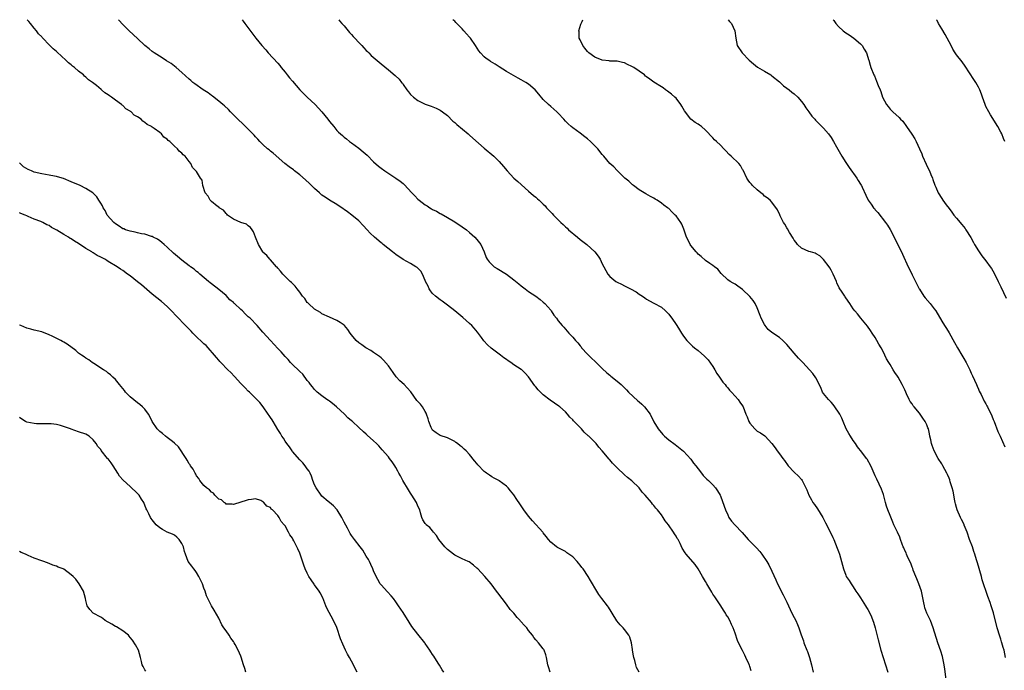
# Model space of a CAD drawing. Units: inches. Extents: x 2499000 to 2502000, y 1476000 to 1479000.
# Drawn here: x 2500903 to 2501170, y 1478824 to 1479000 of the extents above; entities that cross this region are included whole.
import ezdxf

# ---------------------------------------------------------------- set-up
doc = ezdxf.new("R2010")
doc.units = ezdxf.units.IN
doc.header["$MEASUREMENT"] = 0
doc.layers.add('LD24991476_10ft', color=4, linetype='Continuous')

msp = doc.modelspace()

# ---------------------------------------------------------------- linework, layer by layer
at = {"layer": 'LD24991476_10ft'}
for points, elevation in [([(2501070.98, 1478822.98), (2501070.28, 1478824.28), (2501070.06, 1478825), (2501069.79, 1478826.21), (2501069.52, 1478827), (2501069.43, 1478827.43), (2501069.21, 1478829), (2501069.19, 1478829.19), (2501068.91, 1478831), (2501068.46, 1478832.47), (2501068.18, 1478833), (2501067, 1478834.62), (2501066.69, 1478835), (2501065.87, 1478835.87), (2501064.96, 1478836.96), (2501063.67, 1478839), (2501063.43, 1478839.43), (2501062.67, 1478840.67), (2501062.44, 1478841), (2501060.85, 1478843), (2501060.08, 1478844.08), (2501059.47, 1478845), (2501059, 1478845.85), (2501058.34, 1478847), (2501057.83, 1478847.83), (2501057.17, 1478849), (2501055.78, 1478851), (2501055.42, 1478851.42), (2501055, 1478852.03), (2501054.54, 1478852.54), (2501054.18, 1478853), (2501053, 1478854.25), (2501051.42, 1478855.42), (2501051, 1478855.71), (2501048.83, 1478856.83), (2501048.54, 1478857), (2501047, 1478858.3), (2501046.38, 1478859), (2501045.8, 1478859.8), (2501045, 1478860.81), (2501044.87, 1478861), (2501042.04, 1478864.04), (2501041, 1478865.29), (2501039.71, 1478867), (2501038.63, 1478868.63), (2501037.83, 1478869.83), (2501037, 1478871.15), (2501036.15, 1478872.15), (2501035.46, 1478873), (2501035, 1478873.46), (2501033, 1478874.94), (2501032.91, 1478875), (2501031.64, 1478875.64), (2501031, 1478876.01), (2501030.4, 1478876.4), (2501029.62, 1478877), (2501029.24, 1478877.24), (2501029, 1478877.45), (2501027.27, 1478879.27), (2501027, 1478879.62), (2501026.35, 1478880.35), (2501025, 1478882.03), (2501024.05, 1478883), (2501023.5, 1478883.5), (2501023, 1478884.05), (2501022.44, 1478884.44), (2501021.77, 1478885), (2501021.32, 1478885.32), (2501021, 1478885.61), (2501019, 1478886.53), (2501017, 1478887.22), (2501015.91, 1478887.91), (2501015, 1478888.63), (2501014.84, 1478888.84), (2501014.75, 1478889), (2501014.61, 1478889.39), (2501013.94, 1478891), (2501013.75, 1478891.75), (2501013.36, 1478893), (2501013.25, 1478893.25), (2501013, 1478893.67), (2501012.24, 1478895), (2501011.68, 1478895.68), (2501011, 1478896.43), (2501010.74, 1478896.74), (2501009.05, 1478899.05), (2501008.13, 1478900.13), (2501007.24, 1478901), (2501006.07, 1478902.07), (2501005.13, 1478903.13), (2501004.25, 1478904.25), (2501003, 1478906.13), (2501001.67, 1478907.67), (2501001, 1478908.3), (2501000.62, 1478908.62), (2500999, 1478909.74), (2500998.24, 1478910.24), (2500996.91, 1478911), (2500995.79, 1478911.79), (2500995, 1478912.33), (2500994.22, 1478913), (2500993, 1478914.51), (2500992.64, 1478915), (2500992, 1478916), (2500991.09, 1478917), (2500991, 1478917.09), (2500989.9, 1478917.9), (2500989, 1478918.41), (2500987, 1478919.27), (2500985, 1478920.21), (2500984.55, 1478920.55), (2500983.78, 1478921), (2500983, 1478921.5), (2500981.3, 1478923), (2500981.17, 1478923.17), (2500981, 1478923.32), (2500980.34, 1478924.34), (2500979.74, 1478925), (2500979, 1478926.09), (2500978.25, 1478927), (2500977.75, 1478927.75), (2500977, 1478928.42), (2500976.71, 1478928.71), (2500976.34, 1478929), (2500975, 1478930.37), (2500974.36, 1478931), (2500973.79, 1478931.79), (2500973, 1478932.62), (2500972.84, 1478932.84), (2500972.66, 1478933), (2500971, 1478934.86), (2500970.85, 1478935), (2500970.05, 1478936.05), (2500969, 1478936.94), (2500968.95, 1478937), (2500967.82, 1478939), (2500967, 1478941.01), (2500966.46, 1478942.46), (2500966.06, 1478943), (2500965.66, 1478943.66), (2500965, 1478944.06), (2500964.5, 1478944.5), (2500962.99, 1478945.01), (2500961, 1478945.93), (2500959.39, 1478947), (2500959.24, 1478947.24), (2500959, 1478947.38), (2500958.32, 1478948.32), (2500957.12, 1478949), (2500957.08, 1478949.08), (2500957, 1478949.12), (2500956.57, 1478949.43), (2500955, 1478950.7), (2500954.66, 1478951), (2500954.11, 1478952.11), (2500953.37, 1478953), (2500952.73, 1478955), (2500952.5, 1478956.5), (2500952.07, 1478957), (2500951, 1478958.79), (2500950.76, 1478959), (2500949.86, 1478959.86), (2500949.4, 1478961), (2500949, 1478961.49), (2500947.89, 1478963), (2500947.34, 1478963.34), (2500947, 1478963.82), (2500946.3, 1478964.3), (2500945.86, 1478965), (2500945, 1478965.7), (2500943.73, 1478967), (2500943.27, 1478967.27), (2500943, 1478967.6), (2500942.15, 1478968.15), (2500941.52, 1478969), (2500941, 1478969.36), (2500939.51, 1478970.49), (2500939, 1478970.84), (2500938.81, 1478971), (2500937.59, 1478971.59), (2500937, 1478972.15), (2500936.45, 1478972.45), (2500935.98, 1478973), (2500935, 1478973.64), (2500934.12, 1478974.12), (2500933.3, 1478975), (2500933.11, 1478975.11), (2500933, 1478975.2), (2500931.84, 1478975.84), (2500931, 1478976.7), (2500930.81, 1478976.81), (2500930.66, 1478977), (2500929, 1478978.18), (2500927.97, 1478979), (2500927.35, 1478979.35), (2500927, 1478979.64), (2500926.12, 1478980.12), (2500925.25, 1478981), (2500925.1, 1478981.1), (2500923.88, 1478982.12), (2500922.78, 1478983), (2500921.72, 1478983.72), (2500921, 1478984.42), (2500920.64, 1478984.64), (2500920.3, 1478985), (2500919, 1478986.03), (2500917.86, 1478987), (2500917.37, 1478987.37), (2500917, 1478987.73), (2500916.26, 1478988.26), (2500915.57, 1478989), (2500913.17, 1478991.17), (2500913, 1478991.35), (2500912.09, 1478992.09), (2500911.25, 1478993), (2500909.16, 1478995.16), (2500909, 1478995.34), (2500908.18, 1478996.18), (2500907.59, 1478997), (2500907, 1478997.69), (2500905.93, 1478999), (2500905.48, 1478999.48), (2500905.08, 1479000)], 7590), ([(2501101.33, 1478823.33), (2501101, 1478824.53), (2501100.86, 1478824.86), (2501100.83, 1478825), (2501100.73, 1478825.27), (2501099.94, 1478827), (2501099.6, 1478827.6), (2501099, 1478828.91), (2501097.93, 1478831), (2501097.63, 1478831.63), (2501097, 1478833.57), (2501096.43, 1478835), (2501095.98, 1478835.98), (2501095.53, 1478837), (2501095, 1478837.99), (2501094.6, 1478838.6), (2501094.4, 1478839), (2501093.82, 1478839.82), (2501093.12, 1478841), (2501091.46, 1478843.46), (2501091, 1478844.19), (2501090.67, 1478844.67), (2501089.3, 1478847), (2501089, 1478847.56), (2501088.18, 1478849), (2501087.01, 1478851.01), (2501086.17, 1478852.17), (2501083.76, 1478855), (2501083.42, 1478855.42), (2501082.68, 1478856.68), (2501082.1, 1478857.9), (2501081.52, 1478859), (2501081.3, 1478859.3), (2501081, 1478859.88), (2501080.55, 1478860.55), (2501080.33, 1478861), (2501078.94, 1478863), (2501078.02, 1478864.02), (2501077.45, 1478865), (2501077, 1478865.7), (2501075.98, 1478867), (2501075.53, 1478867.53), (2501075, 1478868.25), (2501074.61, 1478868.61), (2501074.3, 1478869), (2501072.59, 1478871), (2501071.82, 1478871.82), (2501070.97, 1478873), (2501069, 1478874.93), (2501067.84, 1478875.84), (2501067, 1478876.54), (2501065, 1478878.44), (2501064.5, 1478879), (2501063.74, 1478879.74), (2501063, 1478880.63), (2501062.81, 1478880.81), (2501061, 1478883), (2501060.06, 1478884.06), (2501059.29, 1478885), (2501057.35, 1478887), (2501057.15, 1478887.15), (2501056.09, 1478888.09), (2501055.34, 1478889), (2501055, 1478889.33), (2501053.2, 1478891.2), (2501053, 1478891.45), (2501052.21, 1478892.21), (2501051.56, 1478893), (2501051, 1478893.62), (2501049.45, 1478895), (2501049.2, 1478895.2), (2501046.82, 1478896.82), (2501045, 1478898.22), (2501044.21, 1478899), (2501043.62, 1478899.62), (2501043, 1478900.4), (2501042.71, 1478900.71), (2501041, 1478903.12), (2501040.12, 1478904.12), (2501039.16, 1478905), (2501039, 1478905.13), (2501037, 1478906.41), (2501036.19, 1478907), (2501035.48, 1478907.48), (2501035, 1478907.78), (2501034.29, 1478908.29), (2501033.38, 1478909), (2501033, 1478909.27), (2501030.87, 1478910.87), (2501029.84, 1478911.84), (2501028.89, 1478912.89), (2501028.23, 1478913.77), (2501027.2, 1478915.2), (2501026.28, 1478916.28), (2501025.58, 1478917), (2501025, 1478917.54), (2501023.18, 1478919.18), (2501022.11, 1478920.11), (2501021, 1478921.06), (2501019, 1478922.59), (2501017.61, 1478923.61), (2501017, 1478923.96), (2501015.75, 1478925), (2501015, 1478925.76), (2501014.46, 1478926.46), (2501014.07, 1478927), (2501013.74, 1478927.74), (2501013.1, 1478929), (2501013, 1478929.29), (2501012.22, 1478931), (2501011.77, 1478931.77), (2501010.77, 1478932.77), (2501010.43, 1478933), (2501009, 1478933.83), (2501007, 1478934.91), (2501005, 1478936.28), (2501004.12, 1478937), (2501001.61, 1478939), (2501001.28, 1478939.28), (2501001, 1478939.47), (2500999.19, 1478941), (2500998.1, 1478942.1), (2500997.24, 1478943), (2500996.18, 1478944.18), (2500995, 1478945.4), (2500993.13, 1478947), (2500991.87, 1478947.87), (2500991, 1478948.54), (2500990.73, 1478948.73), (2500989, 1478949.85), (2500987, 1478951.03), (2500985.84, 1478951.84), (2500985, 1478952.4), (2500984.31, 1478953), (2500983, 1478954.18), (2500981.6, 1478955.6), (2500980.57, 1478956.57), (2500979, 1478957.95), (2500977.54, 1478959), (2500977.24, 1478959.24), (2500976.08, 1478960.08), (2500974.96, 1478960.96), (2500971.77, 1478963.77), (2500971, 1478964.32), (2500970.65, 1478964.65), (2500970.23, 1478965), (2500969, 1478966.11), (2500968.14, 1478967), (2500967.61, 1478967.62), (2500967, 1478968.22), (2500966.64, 1478968.64), (2500965, 1478970.31), (2500964.28, 1478971), (2500963.65, 1478971.65), (2500962.17, 1478973), (2500961, 1478974.23), (2500960.18, 1478975), (2500959.62, 1478975.62), (2500958.6, 1478976.6), (2500958.09, 1478977), (2500957, 1478977.94), (2500955.28, 1478979.28), (2500955, 1478979.46), (2500954.14, 1478980.14), (2500952.77, 1478981), (2500950.56, 1478982.56), (2500949.99, 1478983), (2500949.46, 1478983.46), (2500949, 1478983.89), (2500947, 1478985.68), (2500945.44, 1478987), (2500944.07, 1478988.07), (2500942.87, 1478988.87), (2500941.65, 1478989.65), (2500939.49, 1478991), (2500939, 1478991.37), (2500938.11, 1478992.11), (2500936.98, 1478993), (2500935, 1478994.89), (2500932.74, 1478997), (2500931, 1478998.73), (2500929.91, 1478999.91), (2500929.84, 1479000)], 7600), ([(2500963.33, 1479000), (2500963.63, 1478999.63), (2500964.11, 1478999), (2500967.02, 1478995), (2500968.68, 1478993), (2500969.78, 1478991.78), (2500970.44, 1478991), (2500973, 1478988.22), (2500973.56, 1478987.56), (2500973.97, 1478987), (2500975, 1478985.79), (2500975.56, 1478985), (2500976.19, 1478984.19), (2500977, 1478983.31), (2500979, 1478981), (2500979.96, 1478979.96), (2500981, 1478978.98), (2500983.15, 1478977), (2500984.02, 1478976.02), (2500984.95, 1478975), (2500986.55, 1478973), (2500987, 1478972.38), (2500988.18, 1478971), (2500989, 1478969.98), (2500989.5, 1478969.5), (2500989.98, 1478969), (2500990.54, 1478968.54), (2500991, 1478968.1), (2500991.64, 1478967.64), (2500992.43, 1478967), (2500993, 1478966.62), (2500995, 1478965.14), (2500996.18, 1478964.18), (2500997.21, 1478963.21), (2500999, 1478961.44), (2501000.3, 1478960.3), (2501001, 1478959.75), (2501002.06, 1478959), (2501005.05, 1478957.05), (2501006.21, 1478956.21), (2501007, 1478955.52), (2501007.29, 1478955.29), (2501009.37, 1478953), (2501010.19, 1478952.19), (2501011, 1478951.3), (2501011.33, 1478951), (2501013, 1478949.75), (2501013.49, 1478949.49), (2501014.2, 1478949), (2501014.72, 1478948.72), (2501015, 1478948.51), (2501016.04, 1478948.04), (2501017, 1478947.43), (2501017.29, 1478947.29), (2501019, 1478946.37), (2501021, 1478945.19), (2501023, 1478943.85), (2501024.14, 1478943), (2501025, 1478942.29), (2501026.45, 1478941), (2501027, 1478940.36), (2501028.05, 1478939), (2501028.99, 1478937), (2501029.51, 1478935.51), (2501029.8, 1478935), (2501030.31, 1478934.31), (2501031, 1478933.58), (2501031.67, 1478933), (2501032.52, 1478932.52), (2501035, 1478930.97), (2501037, 1478929.43), (2501038.35, 1478928.35), (2501039, 1478927.77), (2501040.09, 1478927), (2501041, 1478926.31), (2501042.98, 1478924.98), (2501044.11, 1478924.11), (2501045, 1478923.39), (2501045.4, 1478923), (2501047, 1478921.17), (2501047.14, 1478921), (2501047.89, 1478919.89), (2501048.54, 1478919), (2501049, 1478918.33), (2501050.11, 1478917), (2501050.55, 1478916.55), (2501051, 1478916.03), (2501051.5, 1478915.5), (2501051.94, 1478915), (2501053, 1478913.89), (2501053.71, 1478913), (2501054.33, 1478912.33), (2501055, 1478911.49), (2501055.23, 1478911.23), (2501055.39, 1478911), (2501057, 1478909.31), (2501057.27, 1478909), (2501058.13, 1478908.13), (2501059, 1478907.34), (2501059.32, 1478907), (2501061, 1478905.35), (2501062.21, 1478904.21), (2501063, 1478903.56), (2501063.33, 1478903.33), (2501065, 1478901.97), (2501066.12, 1478901), (2501066.58, 1478900.58), (2501067.57, 1478899.57), (2501068.08, 1478899), (2501070.63, 1478896.63), (2501071, 1478896.33), (2501071.7, 1478895.7), (2501072.43, 1478895), (2501073.95, 1478893), (2501075, 1478890.93), (2501076.14, 1478889), (2501076.54, 1478888.54), (2501077, 1478887.95), (2501077.44, 1478887.44), (2501077.88, 1478887), (2501079, 1478886.07), (2501080.75, 1478884.75), (2501083, 1478882.92), (2501085, 1478880.75), (2501085.74, 1478879.74), (2501086.35, 1478879), (2501087, 1478878.13), (2501087.91, 1478877), (2501088.37, 1478876.37), (2501089, 1478875.75), (2501089.36, 1478875.36), (2501089.81, 1478875), (2501091, 1478873.78), (2501091.7, 1478873), (2501092.19, 1478872.19), (2501092.94, 1478871), (2501093, 1478870.87), (2501094.06, 1478868.06), (2501094.41, 1478867), (2501095, 1478865.65), (2501095.32, 1478865), (2501096.01, 1478864.01), (2501096.89, 1478863), (2501098.88, 1478860.88), (2501100.5, 1478859), (2501102.76, 1478856.77), (2501103.7, 1478855.7), (2501104.26, 1478855), (2501105.62, 1478853), (2501106.11, 1478852.11), (2501107, 1478850.4), (2501108.07, 1478848.07), (2501108.52, 1478847), (2501109, 1478845.99), (2501109.48, 1478845), (2501110.02, 1478844.02), (2501111, 1478841.98), (2501111.43, 1478841), (2501112.4, 1478839), (2501113, 1478837.82), (2501113.47, 1478837), (2501113.93, 1478835.93), (2501114.29, 1478835), (2501114.9, 1478833.1), (2501115.5, 1478831.5), (2501115.66, 1478831), (2501116.47, 1478829), (2501116.6, 1478828.6), (2501117.21, 1478827), (2501117.73, 1478825), (2501118.13, 1478823)], 7610), ([(2500989.53, 1479000), (2500989.73, 1478999.73), (2500990.39, 1478999), (2500990.65, 1478998.65), (2500991, 1478998.31), (2500992.11, 1478997), (2500992.48, 1478996.48), (2500993, 1478995.96), (2500993.43, 1478995.43), (2500993.88, 1478995), (2500995, 1478993.78), (2500995.79, 1478993), (2500996.33, 1478992.33), (2500997, 1478991.68), (2500997.33, 1478991.33), (2500997.67, 1478991), (2500998.3, 1478990.3), (2501000.46, 1478988.46), (2501001, 1478988.04), (2501003, 1478986.42), (2501004.87, 1478984.87), (2501005.89, 1478983.89), (2501006.58, 1478983), (2501006.78, 1478982.78), (2501007, 1478982.43), (2501008, 1478981), (2501008.45, 1478980.45), (2501009, 1478979.73), (2501009.78, 1478979), (2501011, 1478978.09), (2501013, 1478977.08), (2501013.22, 1478977), (2501014.58, 1478976.58), (2501015.99, 1478975.99), (2501017, 1478975.48), (2501017.69, 1478975), (2501019, 1478974.02), (2501020.51, 1478972.51), (2501021, 1478972.1), (2501021.54, 1478971.54), (2501024.63, 1478969), (2501025, 1478968.68), (2501025.87, 1478967.87), (2501029, 1478965.15), (2501031.56, 1478963), (2501033, 1478961.53), (2501034.2, 1478960.2), (2501035.22, 1478959), (2501037.05, 1478957.05), (2501038.09, 1478956.09), (2501041, 1478953.52), (2501042.35, 1478952.35), (2501043, 1478951.85), (2501043.44, 1478951.44), (2501043.9, 1478951), (2501045, 1478950), (2501045.49, 1478949.49), (2501045.91, 1478949), (2501046.44, 1478948.44), (2501047, 1478947.82), (2501047.41, 1478947.41), (2501047.76, 1478947), (2501049, 1478945.69), (2501049.71, 1478945), (2501050.4, 1478944.4), (2501051, 1478943.81), (2501051.43, 1478943.43), (2501051.87, 1478943), (2501054.31, 1478941), (2501055, 1478940.41), (2501056.8, 1478939), (2501058.98, 1478937), (2501059.86, 1478935.86), (2501060.38, 1478935), (2501061, 1478933.79), (2501061.37, 1478933), (2501061.93, 1478931.93), (2501062.47, 1478931), (2501063, 1478930.36), (2501064.65, 1478929), (2501065, 1478928.78), (2501066.21, 1478928.21), (2501067, 1478927.78), (2501067.55, 1478927.55), (2501068.62, 1478927), (2501070.16, 1478926.16), (2501071, 1478925.58), (2501071.89, 1478925), (2501072.54, 1478924.54), (2501073, 1478924.22), (2501073.76, 1478923.76), (2501075, 1478923.11), (2501077, 1478921.98), (2501078.13, 1478921), (2501079, 1478920.13), (2501079.47, 1478919.47), (2501079.83, 1478919), (2501081, 1478917.35), (2501081.22, 1478917), (2501081.88, 1478915.88), (2501082.43, 1478915), (2501083, 1478914.15), (2501083.88, 1478913), (2501084.42, 1478912.42), (2501085, 1478911.85), (2501085.46, 1478911.46), (2501086.03, 1478911), (2501087, 1478910.25), (2501088.74, 1478908.74), (2501089, 1478908.49), (2501089.69, 1478907.69), (2501091, 1478905.88), (2501091.54, 1478905), (2501092.06, 1478904.06), (2501092.78, 1478903), (2501093.67, 1478901.67), (2501094.26, 1478901), (2501094.55, 1478900.55), (2501095, 1478900.09), (2501095.51, 1478899.51), (2501096.02, 1478899), (2501097, 1478897.88), (2501097.8, 1478897), (2501098.26, 1478896.26), (2501099, 1478895.24), (2501099.15, 1478895), (2501099.89, 1478893), (2501100.23, 1478892.23), (2501100.7, 1478891), (2501101, 1478890.58), (2501102.31, 1478889), (2501102.67, 1478888.67), (2501103, 1478888.42), (2501103.9, 1478887.9), (2501105.07, 1478887.07), (2501105.15, 1478887), (2501107, 1478885.07), (2501107.82, 1478883.82), (2501108.44, 1478883), (2501109, 1478882.21), (2501109.9, 1478881), (2501110.38, 1478880.38), (2501111.42, 1478879), (2501113, 1478877.3), (2501114.16, 1478876.16), (2501115, 1478875.25), (2501115.19, 1478875), (2501115.34, 1478874.66), (2501116.15, 1478873), (2501116.42, 1478872.42), (2501116.95, 1478871), (2501117.72, 1478869.72), (2501118.11, 1478869), (2501118.5, 1478868.5), (2501119.33, 1478867.33), (2501120.76, 1478865), (2501121.53, 1478863.53), (2501122.58, 1478861.42), (2501123.49, 1478859.49), (2501123.74, 1478859), (2501124.68, 1478856.68), (2501125, 1478855.75), (2501125.29, 1478855), (2501125.88, 1478853), (2501126.38, 1478851), (2501127, 1478849.3), (2501127.15, 1478849), (2501127.88, 1478847.88), (2501128.42, 1478847), (2501129, 1478846.15), (2501129.76, 1478845), (2501130.24, 1478844.24), (2501131, 1478843.18), (2501132.36, 1478841), (2501132.59, 1478840.59), (2501133, 1478840.01), (2501133.53, 1478839), (2501133.98, 1478837.98), (2501134.37, 1478837), (2501134.53, 1478836.53), (2501134.98, 1478835), (2501135.75, 1478831.75), (2501136.49, 1478829), (2501137.11, 1478827), (2501137.8, 1478825), (2501138.41, 1478823)], 7620), ([(2501154.24, 1478821), (2501153.86, 1478823.86), (2501153.69, 1478825), (2501153.21, 1478827.21), (2501152.74, 1478828.74), (2501151.98, 1478831), (2501150.68, 1478835), (2501149.93, 1478837), (2501149.01, 1478839.01), (2501148.48, 1478840.48), (2501148.35, 1478841), (2501148.21, 1478841.79), (2501147.52, 1478845), (2501146.83, 1478847), (2501146.3, 1478848.3), (2501145.98, 1478849), (2501145.29, 1478850.71), (2501145.15, 1478851.15), (2501145, 1478851.49), (2501144.6, 1478852.6), (2501143.87, 1478854.13), (2501143.5, 1478855), (2501143.37, 1478855.37), (2501143, 1478856.05), (2501142.73, 1478856.73), (2501142.59, 1478857), (2501142.28, 1478857.72), (2501141.83, 1478859), (2501141.66, 1478859.66), (2501141, 1478861), (2501140.05, 1478863), (2501139.73, 1478863.73), (2501139, 1478865.46), (2501138.42, 1478867), (2501138.06, 1478868.06), (2501137.76, 1478869), (2501137.2, 1478871.2), (2501136.69, 1478872.69), (2501135.39, 1478875.39), (2501135, 1478876.25), (2501134.19, 1478878.19), (2501133.83, 1478879), (2501132.77, 1478880.77), (2501132.61, 1478881), (2501131.36, 1478882.64), (2501130.17, 1478884.17), (2501129.61, 1478885), (2501129, 1478885.86), (2501128.26, 1478887), (2501127.79, 1478887.79), (2501127.15, 1478889), (2501126.28, 1478891), (2501125.93, 1478891.93), (2501125.35, 1478893), (2501125.24, 1478893.24), (2501124.05, 1478895), (2501123.62, 1478895.62), (2501123, 1478896.25), (2501122.65, 1478896.65), (2501122.28, 1478897), (2501121, 1478898.57), (2501120.72, 1478899), (2501120.22, 1478900.22), (2501118.89, 1478902.89), (2501118.04, 1478904.04), (2501117.21, 1478905), (2501115.37, 1478907), (2501114.19, 1478908.19), (2501113, 1478909.5), (2501111, 1478911.88), (2501110.47, 1478912.47), (2501109.97, 1478913), (2501109, 1478913.78), (2501107, 1478915.18), (2501106, 1478916), (2501105.18, 1478917), (2501105, 1478917.27), (2501104.08, 1478919), (2501103.79, 1478919.79), (2501103, 1478921.86), (2501102.41, 1478923), (2501101.85, 1478923.85), (2501101, 1478924.91), (2501099, 1478926.82), (2501097.7, 1478927.7), (2501097, 1478928.21), (2501096.51, 1478928.51), (2501095.63, 1478929), (2501095, 1478929.46), (2501093.19, 1478931.19), (2501092.3, 1478932.3), (2501091.43, 1478933), (2501091, 1478933.3), (2501090.17, 1478933.83), (2501089, 1478934.65), (2501087.8, 1478935.8), (2501087, 1478936.35), (2501086.71, 1478936.71), (2501086.41, 1478937), (2501085, 1478938.73), (2501084.8, 1478939), (2501084.23, 1478940.23), (2501083.86, 1478941), (2501083.13, 1478943.13), (2501082.52, 1478944.52), (2501082.24, 1478945), (2501081, 1478946.77), (2501080.79, 1478947), (2501079.85, 1478947.85), (2501079, 1478948.75), (2501078.84, 1478948.84), (2501078.66, 1478949), (2501077.66, 1478949.66), (2501077, 1478950.24), (2501075.85, 1478951), (2501075.32, 1478951.32), (2501075, 1478951.55), (2501074.05, 1478952.05), (2501072.77, 1478952.77), (2501072.32, 1478953), (2501071, 1478953.82), (2501069.42, 1478955), (2501069.2, 1478955.2), (2501069, 1478955.34), (2501068.17, 1478956.17), (2501067.13, 1478957), (2501065, 1478959.05), (2501064.1, 1478960.1), (2501063, 1478961), (2501061.37, 1478963), (2501061, 1478963.43), (2501059.74, 1478965), (2501059, 1478965.77), (2501057.77, 1478967), (2501057, 1478967.67), (2501056.24, 1478968.24), (2501055, 1478969.22), (2501053, 1478970.67), (2501052.59, 1478971), (2501051.75, 1478971.75), (2501051, 1478972.49), (2501050.55, 1478973), (2501049, 1478974.65), (2501048.63, 1478975), (2501047, 1478976.48), (2501046.37, 1478977), (2501045, 1478978.35), (2501043.78, 1478979.78), (2501042.78, 1478981), (2501041, 1478982.5), (2501040.27, 1478983), (2501039, 1478983.71), (2501038.15, 1478984.15), (2501035, 1478985.94), (2501033, 1478987.23), (2501031.91, 1478987.91), (2501030.69, 1478988.69), (2501030.26, 1478989), (2501029.5, 1478989.5), (2501029, 1478989.91), (2501027.99, 1478991), (2501027.54, 1478991.54), (2501026.62, 1478993), (2501025.23, 1478995), (2501025, 1478995.27), (2501024.15, 1478996.15), (2501023.47, 1478997), (2501023, 1478997.51), (2501022.25, 1478998.25), (2501021.57, 1478999), (2501021.27, 1478999.27), (2501021, 1478999.56), (2501020.45, 1479000)], 7630), ([(2501170.34, 1478827), (2501169.9, 1478829), (2501169.69, 1478829.69), (2501169.31, 1478831), (2501169.22, 1478831.22), (2501169, 1478831.96), (2501168.74, 1478832.74), (2501168.06, 1478835), (2501167.06, 1478839.06), (2501166.43, 1478841), (2501166.12, 1478841.88), (2501165.49, 1478843.49), (2501164.02, 1478848.02), (2501163.76, 1478849), (2501162.69, 1478852.69), (2501162.48, 1478853.52), (2501162.01, 1478855), (2501161.72, 1478855.72), (2501161.32, 1478857), (2501160.58, 1478859), (2501159.88, 1478861), (2501159.14, 1478862.86), (2501159.07, 1478863.07), (2501158.42, 1478864.42), (2501158.1, 1478865), (2501157.19, 1478867), (2501157, 1478867.63), (2501156.71, 1478868.71), (2501156.65, 1478869), (2501156.56, 1478869.44), (2501156.09, 1478872.09), (2501155.85, 1478873), (2501155.32, 1478874.68), (2501155.18, 1478875.18), (2501155, 1478875.59), (2501154.61, 1478876.61), (2501154.43, 1478877), (2501153.33, 1478879), (2501153, 1478879.49), (2501152.08, 1478881), (2501150.97, 1478883), (2501150.45, 1478884.45), (2501150.24, 1478885), (2501150.06, 1478886.06), (2501149.83, 1478887), (2501149.7, 1478887.7), (2501149.42, 1478889), (2501149.29, 1478889.29), (2501149, 1478890.09), (2501148.55, 1478891), (2501147.87, 1478891.87), (2501147.19, 1478893), (2501147, 1478893.26), (2501145.5, 1478895), (2501145.28, 1478895.28), (2501145, 1478895.76), (2501144.46, 1478896.46), (2501144.16, 1478897), (2501143.49, 1478898.51), (2501143.25, 1478899), (2501143, 1478899.59), (2501142.53, 1478900.53), (2501142.31, 1478901), (2501141.17, 1478903), (2501141, 1478903.26), (2501140.27, 1478904.27), (2501139.81, 1478905), (2501139, 1478906.42), (2501138.64, 1478907), (2501138.04, 1478908.04), (2501137.62, 1478909), (2501137, 1478910.31), (2501136.63, 1478911), (2501135.96, 1478911.96), (2501135.45, 1478913), (2501135, 1478913.79), (2501134.18, 1478915), (2501133.68, 1478915.68), (2501132.88, 1478916.88), (2501131.06, 1478919.06), (2501130.2, 1478920.2), (2501129.44, 1478921), (2501129, 1478921.58), (2501128.07, 1478923), (2501127, 1478924.57), (2501126.85, 1478924.85), (2501126.74, 1478925), (2501126.06, 1478926.06), (2501125.25, 1478927.25), (2501124.59, 1478928.59), (2501124.45, 1478929), (2501124.07, 1478929.93), (2501123.6, 1478931), (2501123, 1478932.07), (2501122.68, 1478932.68), (2501122.48, 1478933), (2501121, 1478934.93), (2501119.94, 1478935.94), (2501119, 1478936.46), (2501118.67, 1478936.67), (2501117.47, 1478937), (2501117, 1478937.16), (2501115, 1478938.05), (2501113.89, 1478939), (2501113.54, 1478939.54), (2501113, 1478940.16), (2501112.71, 1478940.71), (2501111.72, 1478942.28), (2501111.22, 1478943.22), (2501111, 1478943.5), (2501110.49, 1478944.49), (2501110.13, 1478945), (2501109.18, 1478946.82), (2501109.08, 1478947.08), (2501108.46, 1478948.46), (2501107, 1478950.47), (2501106.47, 1478951), (2501105.68, 1478951.68), (2501105, 1478952.15), (2501104.57, 1478952.57), (2501104, 1478953), (2501103, 1478953.87), (2501101.75, 1478955), (2501101.42, 1478955.42), (2501101, 1478955.85), (2501100.5, 1478956.5), (2501100.14, 1478957), (2501099.15, 1478959.15), (2501099, 1478959.4), (2501098.46, 1478960.46), (2501098.01, 1478961), (2501095.91, 1478963), (2501095.42, 1478963.42), (2501094.44, 1478964.44), (2501093.94, 1478965), (2501093, 1478965.95), (2501091.91, 1478967), (2501091.43, 1478967.43), (2501091, 1478967.91), (2501090.46, 1478968.46), (2501089.49, 1478969.49), (2501089, 1478970.06), (2501087.85, 1478971), (2501087.35, 1478971.35), (2501087, 1478971.62), (2501086.14, 1478972.14), (2501084.99, 1478972.99), (2501083.28, 1478975.28), (2501082.56, 1478976.56), (2501082.27, 1478977), (2501081, 1478978.67), (2501080.67, 1478979), (2501079.77, 1478979.77), (2501078.65, 1478980.65), (2501078.17, 1478981), (2501077.47, 1478981.47), (2501077, 1478981.75), (2501075, 1478983.04), (2501073.85, 1478983.85), (2501073, 1478984.49), (2501072.72, 1478984.72), (2501072.4, 1478985), (2501071, 1478986.04), (2501069.53, 1478987), (2501069, 1478987.32), (2501067.81, 1478987.81), (2501067, 1478988.27), (2501066.43, 1478988.43), (2501065, 1478988.72), (2501064.77, 1478988.77), (2501063, 1478988.76), (2501062.81, 1478988.81), (2501061, 1478988.98), (2501059, 1478989.84), (2501057.35, 1478991), (2501057, 1478991.38), (2501056.29, 1478992.29), (2501055.69, 1478993), (2501055, 1478994.55), (2501054.76, 1478995), (2501054.68, 1478996.68), (2501054.61, 1478997), (2501055.18, 1478998.82), (2501055.3, 1478999), (2501055.54, 1478999.54), (2501055.68, 1479000)], 7640), ([(2501095.15, 1479000), (2501095.5, 1478999.5), (2501095.99, 1478999), (2501096.96, 1478997), (2501097.18, 1478995), (2501097.58, 1478993), (2501098.87, 1478991), (2501100.79, 1478989), (2501101.98, 1478987.98), (2501103.11, 1478987.11), (2501105, 1478986.03), (2501106.71, 1478985), (2501107, 1478984.81), (2501109, 1478983.11), (2501110.1, 1478982.1), (2501111, 1478981.45), (2501111.65, 1478981), (2501112.37, 1478980.37), (2501113, 1478979.86), (2501113.98, 1478979), (2501115, 1478977.77), (2501115.6, 1478977), (2501116.13, 1478976.13), (2501116.97, 1478975), (2501117.81, 1478973.81), (2501118.59, 1478973), (2501118.78, 1478972.78), (2501119, 1478972.6), (2501119.76, 1478971.76), (2501121, 1478970.56), (2501122.28, 1478969), (2501123, 1478968.02), (2501123.67, 1478967), (2501124.46, 1478965.54), (2501125.59, 1478963.6), (2501125.89, 1478963), (2501127, 1478961.26), (2501127.92, 1478959.92), (2501130, 1478957), (2501130.4, 1478956.4), (2501131, 1478955.39), (2501131.15, 1478955.15), (2501131.24, 1478955), (2501131.42, 1478954.58), (2501132.44, 1478952.44), (2501133.06, 1478951), (2501133.92, 1478949.92), (2501134.54, 1478949), (2501134.76, 1478948.76), (2501135, 1478948.45), (2501135.72, 1478947.72), (2501137.8, 1478945), (2501138.3, 1478944.3), (2501139.05, 1478943.05), (2501140.14, 1478941), (2501140.4, 1478940.4), (2501141.13, 1478939), (2501142.37, 1478936.37), (2501143.9, 1478933), (2501144.28, 1478932.28), (2501145, 1478930.82), (2501146.3, 1478928.3), (2501146.92, 1478927), (2501147, 1478926.86), (2501148.19, 1478925), (2501148.54, 1478924.54), (2501149.85, 1478923), (2501151, 1478921.56), (2501151.39, 1478921), (2501153, 1478918.26), (2501153.79, 1478917), (2501154.27, 1478916.27), (2501155.03, 1478915.03), (2501156.44, 1478912.44), (2501157.26, 1478911), (2501158.48, 1478909), (2501159, 1478908.07), (2501159.63, 1478907), (2501160.6, 1478905), (2501161, 1478904.11), (2501161.37, 1478903.37), (2501162.43, 1478901), (2501162.6, 1478900.6), (2501163, 1478899.74), (2501163.21, 1478899.21), (2501163.71, 1478898.29), (2501164.55, 1478896.55), (2501165, 1478895.79), (2501165.26, 1478895.26), (2501165.42, 1478895), (2501166.58, 1478892.58), (2501167, 1478891.58), (2501167.21, 1478891), (2501168.26, 1478888.25), (2501168.84, 1478887), (2501170.11, 1478884.11)], 7650), ([(2501123.55, 1479000), (2501123.76, 1478999.76), (2501124.3, 1478999), (2501125, 1478998.17), (2501126.27, 1478997), (2501126.67, 1478996.67), (2501127, 1478996.41), (2501127.88, 1478995.88), (2501129.18, 1478995), (2501131, 1478993.41), (2501131.43, 1478993), (2501132.03, 1478992.03), (2501132.59, 1478991), (2501133, 1478989.79), (2501133.18, 1478989.18), (2501133.22, 1478989), (2501133.65, 1478987.65), (2501133.82, 1478987), (2501134.63, 1478985), (2501134.76, 1478984.76), (2501135.36, 1478983.36), (2501135.81, 1478982.19), (2501136.3, 1478981), (2501136.5, 1478980.5), (2501136.98, 1478979), (2501138.03, 1478977), (2501138.46, 1478976.46), (2501139, 1478975.76), (2501139.4, 1478975.4), (2501139.76, 1478975), (2501141.49, 1478973.49), (2501141.88, 1478973), (2501142.45, 1478972.45), (2501143.48, 1478971), (2501144.9, 1478968.9), (2501145.68, 1478967.68), (2501146.06, 1478967), (2501147, 1478965.01), (2501147.61, 1478963.61), (2501147.81, 1478963), (2501148.79, 1478960.79), (2501149, 1478960.38), (2501149.66, 1478959), (2501150.04, 1478958.04), (2501150.51, 1478957), (2501150.62, 1478956.62), (2501151.15, 1478955.15), (2501151.4, 1478954.6), (2501152.06, 1478953), (2501153, 1478951.46), (2501153.32, 1478951), (2501154.19, 1478949.81), (2501155, 1478948.75), (2501155.78, 1478947.78), (2501156.33, 1478947), (2501157, 1478946.18), (2501158.47, 1478944.47), (2501159.34, 1478943.34), (2501159.59, 1478943), (2501160.88, 1478940.88), (2501161.59, 1478939.59), (2501161.93, 1478939), (2501163, 1478937.27), (2501163.93, 1478935.93), (2501165, 1478934.58), (2501166.13, 1478933), (2501166.49, 1478932.49), (2501167.22, 1478931.22), (2501168.32, 1478929), (2501169, 1478927.52), (2501170.5, 1478924.5)], 7660), ([(2501170.16, 1478967), (2501169.78, 1478967.78), (2501169.27, 1478969), (2501169, 1478969.48), (2501168.19, 1478971), (2501166.21, 1478974.21), (2501165.75, 1478975), (2501165, 1478976.49), (2501164.76, 1478977), (2501164.07, 1478979), (2501163.82, 1478979.82), (2501163.34, 1478981), (2501163, 1478981.67), (2501162.24, 1478983), (2501161.76, 1478983.76), (2501159.37, 1478987.37), (2501158.53, 1478988.53), (2501157, 1478990.49), (2501156.66, 1478991), (2501156.01, 1478992.01), (2501155.55, 1478993), (2501155, 1478994.03), (2501154.52, 1478995), (2501153.98, 1478995.98), (2501153, 1478997.51), (2501152.14, 1478999), (2501151.75, 1478999.75), (2501151.62, 1479000)], 7670), ([(2501046.83, 1478823), (2501046.44, 1478824.44), (2501046.24, 1478825), (2501046.02, 1478825.98), (2501045.85, 1478827), (2501045.69, 1478827.69), (2501045.2, 1478829), (2501045.13, 1478829.13), (2501045, 1478829.3), (2501043.71, 1478831), (2501043, 1478831.76), (2501042.43, 1478832.43), (2501042.05, 1478833), (2501041, 1478834.31), (2501040.5, 1478835), (2501039.78, 1478835.78), (2501039, 1478836.69), (2501038.84, 1478836.84), (2501038.7, 1478837), (2501037.87, 1478837.87), (2501037, 1478839.03), (2501036.04, 1478840.04), (2501035, 1478841.47), (2501033.82, 1478843), (2501033.44, 1478843.44), (2501033, 1478844.04), (2501032.34, 1478845), (2501030.82, 1478847), (2501029.11, 1478849), (2501027.25, 1478851), (2501027, 1478851.23), (2501026.04, 1478852.04), (2501024.89, 1478852.89), (2501024.66, 1478853), (2501023, 1478853.74), (2501021, 1478854.71), (2501020.62, 1478855), (2501019, 1478856.32), (2501018.32, 1478857), (2501016.69, 1478859), (2501016.07, 1478860.07), (2501015.25, 1478861), (2501015, 1478861.33), (2501014.22, 1478862.22), (2501013.25, 1478863), (2501013.13, 1478863.13), (2501013, 1478863.3), (2501012.36, 1478864.36), (2501012.08, 1478865), (2501011.73, 1478866.27), (2501011.48, 1478867), (2501011, 1478868.05), (2501010.63, 1478869), (2501009.38, 1478871), (2501009, 1478871.53), (2501008.43, 1478872.43), (2501006.9, 1478875), (2501006.24, 1478876.24), (2501005.8, 1478877), (2501005.54, 1478877.54), (2501005, 1478878.53), (2501004.71, 1478879), (2501004.04, 1478880.04), (2501003.34, 1478881), (2501003, 1478881.45), (2501001.35, 1478883.35), (2501000.38, 1478884.38), (2500999.76, 1478885), (2500999, 1478885.72), (2500997.28, 1478887.28), (2500997, 1478887.54), (2500996.21, 1478888.21), (2500995, 1478889.39), (2500993.25, 1478891), (2500993, 1478891.22), (2500992.03, 1478892.03), (2500991.1, 1478893), (2500990.02, 1478894.02), (2500988.96, 1478895), (2500987.89, 1478895.89), (2500987, 1478896.48), (2500986.72, 1478896.72), (2500986.3, 1478897), (2500985, 1478897.95), (2500983.66, 1478899), (2500983.35, 1478899.35), (2500983, 1478899.67), (2500982.42, 1478900.42), (2500981.84, 1478901), (2500981.54, 1478901.54), (2500981, 1478902.16), (2500979.82, 1478903.82), (2500979, 1478904.53), (2500978.79, 1478904.79), (2500977, 1478906.49), (2500976.5, 1478907), (2500975.81, 1478907.81), (2500975, 1478908.66), (2500973.9, 1478909.9), (2500973, 1478910.79), (2500971, 1478912.98), (2500969, 1478915.27), (2500967.4, 1478917), (2500965.48, 1478919), (2500965, 1478919.43), (2500964.2, 1478920.2), (2500963.41, 1478921), (2500963, 1478921.34), (2500961.28, 1478923), (2500961.13, 1478923.13), (2500961, 1478923.27), (2500960.05, 1478924.05), (2500959, 1478925.2), (2500957.99, 1478925.99), (2500957, 1478926.83), (2500955, 1478928.35), (2500954.65, 1478928.65), (2500954.21, 1478929), (2500951.86, 1478931), (2500951.41, 1478931.41), (2500951, 1478931.7), (2500950.32, 1478932.32), (2500949.32, 1478933), (2500949.14, 1478933.14), (2500949, 1478933.22), (2500947, 1478934.74), (2500945.79, 1478935.79), (2500944.7, 1478936.7), (2500943, 1478938.31), (2500942.19, 1478939), (2500941.59, 1478939.59), (2500941, 1478940.03), (2500940.43, 1478940.43), (2500939.26, 1478941), (2500939, 1478941.15), (2500938.8, 1478941.2), (2500937, 1478941.82), (2500936.05, 1478941.95), (2500935, 1478942.22), (2500934.39, 1478942.39), (2500933, 1478942.6), (2500931.73, 1478943), (2500931.23, 1478943.23), (2500931, 1478943.31), (2500930.02, 1478944.02), (2500929, 1478944.64), (2500928.58, 1478945), (2500926.8, 1478947), (2500926.21, 1478948.21), (2500925.64, 1478949), (2500925.47, 1478949.47), (2500925, 1478950.22), (2500924.54, 1478951), (2500923.94, 1478951.94), (2500922.95, 1478952.95), (2500922.87, 1478953), (2500921, 1478954.21), (2500919.46, 1478955), (2500917, 1478956), (2500914.89, 1478956.89), (2500914.6, 1478957), (2500913, 1478957.48), (2500912.46, 1478957.54), (2500911, 1478957.85), (2500910.02, 1478958.02), (2500909, 1478958.14), (2500907, 1478958.65), (2500906.23, 1478959), (2500905.36, 1478959.36), (2500904.11, 1478960.11), (2500903, 1478961.14)], 7580), ([(2501018.04, 1478823), (2501017.62, 1478823.62), (2501016.89, 1478824.89), (2501016.52, 1478825.48), (2501015.31, 1478827.31), (2501015, 1478827.83), (2501014.52, 1478828.52), (2501014.23, 1478829), (2501013, 1478830.82), (2501012.87, 1478831), (2501011, 1478833.29), (2501009.4, 1478835.4), (2501008.61, 1478836.61), (2501007, 1478839.18), (2501005.78, 1478841), (2501005, 1478842.12), (2501004.34, 1478843), (2501003.75, 1478843.75), (2501002.79, 1478844.79), (2501001, 1478846.71), (2501000.78, 1478847), (2501000.13, 1478848.13), (2500999.67, 1478849), (2500999, 1478850.49), (2500998.81, 1478851), (2500998.25, 1478852.25), (2500997.88, 1478853), (2500997.57, 1478853.57), (2500997, 1478854.5), (2500996.1, 1478856.1), (2500995.39, 1478857), (2500993.83, 1478859), (2500993, 1478860.12), (2500992.66, 1478860.66), (2500991.91, 1478862.09), (2500991, 1478863.69), (2500990.36, 1478865), (2500989.08, 1478867.08), (2500989, 1478867.15), (2500988.14, 1478868.14), (2500987.06, 1478869), (2500986.67, 1478869.33), (2500985, 1478870.75), (2500984.77, 1478871), (2500983.4, 1478873), (2500983, 1478873.86), (2500982.56, 1478875), (2500982.18, 1478876.18), (2500981.76, 1478877), (2500981.52, 1478877.52), (2500981, 1478878.14), (2500980.41, 1478879), (2500979.82, 1478879.82), (2500979, 1478880.57), (2500977, 1478882.9), (2500976.91, 1478883), (2500976.17, 1478884.17), (2500975.44, 1478885), (2500975, 1478885.67), (2500974.52, 1478886.52), (2500974.15, 1478887), (2500973.75, 1478887.75), (2500973, 1478888.82), (2500971.74, 1478891), (2500971.46, 1478891.46), (2500971, 1478892.13), (2500970.67, 1478892.67), (2500970.44, 1478893), (2500969.01, 1478895.01), (2500968.13, 1478896.13), (2500967.35, 1478897), (2500965.3, 1478899), (2500965, 1478899.27), (2500964.14, 1478900.14), (2500963, 1478901.35), (2500961.25, 1478903.25), (2500960.26, 1478904.26), (2500959.47, 1478905), (2500957.54, 1478907), (2500957.3, 1478907.3), (2500957, 1478907.63), (2500956.39, 1478908.39), (2500955.85, 1478909), (2500954.14, 1478911), (2500953.6, 1478911.6), (2500953, 1478912.1), (2500952.55, 1478912.55), (2500951, 1478913.98), (2500949.94, 1478915), (2500949.5, 1478915.5), (2500948.52, 1478916.52), (2500948.03, 1478917), (2500945.59, 1478919.59), (2500944.22, 1478921), (2500943, 1478922.19), (2500941.52, 1478923.52), (2500939, 1478925.57), (2500936.04, 1478928.04), (2500935, 1478928.92), (2500933, 1478930.48), (2500932.3, 1478931), (2500931, 1478931.93), (2500930.35, 1478932.35), (2500929.43, 1478933), (2500927, 1478934.44), (2500926.63, 1478934.63), (2500926.1, 1478935), (2500925.37, 1478935.37), (2500925, 1478935.61), (2500924.04, 1478936.04), (2500923, 1478936.76), (2500922.82, 1478936.82), (2500922.57, 1478937), (2500921, 1478937.91), (2500919, 1478939.27), (2500917.89, 1478939.89), (2500917, 1478940.53), (2500916.68, 1478940.68), (2500916.24, 1478941), (2500915, 1478941.7), (2500913.08, 1478942.92), (2500911.67, 1478943.67), (2500911, 1478944.16), (2500910.38, 1478944.38), (2500909.33, 1478945), (2500908.73, 1478945.27), (2500907, 1478945.91), (2500905.35, 1478946.65), (2500905, 1478946.77), (2500904.51, 1478947), (2500903.39, 1478947.39), (2500903, 1478947.61)], 7570), ([(2500994.55, 1478823), (2500994.02, 1478824.02), (2500993.55, 1478825), (2500992.47, 1478827), (2500991.93, 1478827.93), (2500991.38, 1478829), (2500990.61, 1478830.61), (2500990.05, 1478832.05), (2500989, 1478835.08), (2500988.11, 1478837), (2500986.35, 1478840.35), (2500986.06, 1478841), (2500985.2, 1478843.2), (2500984.52, 1478844.52), (2500984.25, 1478845), (2500983, 1478846.72), (2500982.87, 1478846.87), (2500982.04, 1478848.04), (2500981.45, 1478849), (2500981, 1478849.9), (2500980.48, 1478851), (2500980.07, 1478852.07), (2500979.1, 1478855), (2500979, 1478855.27), (2500978.43, 1478856.43), (2500978.18, 1478857), (2500977.38, 1478858.62), (2500977.11, 1478859.11), (2500977, 1478859.35), (2500976.3, 1478860.3), (2500975.96, 1478861), (2500975, 1478862.71), (2500974.85, 1478862.85), (2500974.78, 1478863), (2500973.92, 1478863.92), (2500973.36, 1478865), (2500973, 1478865.53), (2500971.56, 1478867), (2500971.26, 1478867.26), (2500971, 1478867.63), (2500970.04, 1478868.04), (2500969.24, 1478869), (2500969.1, 1478869.1), (2500969, 1478869.25), (2500968.45, 1478869.55), (2500967, 1478870.05), (2500965.86, 1478869.86), (2500965, 1478869.77), (2500964.44, 1478869.56), (2500963, 1478869.15), (2500961, 1478868.45), (2500960.6, 1478868.6), (2500959, 1478868.55), (2500958.81, 1478868.81), (2500958.49, 1478869), (2500957.71, 1478869.71), (2500957, 1478869.91), (2500955.95, 1478871), (2500955.55, 1478871.55), (2500955, 1478871.8), (2500954.49, 1478872.49), (2500953.68, 1478873), (2500953, 1478873.64), (2500951.89, 1478875), (2500951.57, 1478875.57), (2500951, 1478876.24), (2500950.76, 1478876.76), (2500950.61, 1478877), (2500950.07, 1478878.07), (2500949.38, 1478879), (2500949.24, 1478879.24), (2500949, 1478879.52), (2500948.49, 1478880.49), (2500948.16, 1478881), (2500946.09, 1478884.09), (2500945, 1478885.14), (2500944.46, 1478885.54), (2500943, 1478886.68), (2500942.56, 1478887), (2500941.73, 1478887.73), (2500941, 1478888.29), (2500940.31, 1478889), (2500939, 1478891), (2500938.36, 1478892.36), (2500937.99, 1478893), (2500937, 1478894.32), (2500936.37, 1478895), (2500935.65, 1478895.65), (2500935, 1478896.06), (2500933, 1478897.7), (2500931.75, 1478899), (2500931.44, 1478899.44), (2500931, 1478899.93), (2500930.54, 1478900.54), (2500930.11, 1478901), (2500929, 1478902.37), (2500928.33, 1478903), (2500927.66, 1478903.66), (2500927, 1478904.15), (2500926.54, 1478904.54), (2500925.77, 1478905), (2500925, 1478905.51), (2500923.58, 1478906.42), (2500922.72, 1478907), (2500921.76, 1478907.76), (2500921, 1478908.18), (2500920.54, 1478908.54), (2500919.8, 1478909), (2500919, 1478909.57), (2500918.24, 1478910.24), (2500915.94, 1478911.94), (2500915, 1478912.54), (2500914.69, 1478912.69), (2500914.17, 1478913), (2500911.81, 1478914.19), (2500911, 1478914.55), (2500909.93, 1478915), (2500909.25, 1478915.25), (2500909, 1478915.36), (2500907, 1478915.79), (2500906.04, 1478916.04), (2500905, 1478916.28), (2500903.33, 1478917), (2500903, 1478917.16)], 7560), ([(2500964.38, 1478823), (2500964.04, 1478824.04), (2500963.75, 1478825), (2500963.09, 1478827.09), (2500963, 1478827.34), (2500962.25, 1478829), (2500961.47, 1478830.53), (2500961.21, 1478831), (2500961.12, 1478831.12), (2500961, 1478831.33), (2500960.26, 1478832.26), (2500959.85, 1478833), (2500959, 1478834.23), (2500958.38, 1478835), (2500957.8, 1478835.8), (2500957, 1478837.63), (2500955.8, 1478839.8), (2500955.06, 1478841), (2500954.06, 1478843), (2500953.69, 1478843.69), (2500953.32, 1478845), (2500953, 1478845.8), (2500952.59, 1478847), (2500952.09, 1478848.09), (2500951.64, 1478849), (2500951, 1478850.03), (2500950.59, 1478850.59), (2500950.22, 1478851), (2500949.74, 1478851.74), (2500948.75, 1478853), (2500947.98, 1478855), (2500947.75, 1478855.75), (2500947.46, 1478857), (2500947, 1478857.92), (2500946.32, 1478859), (2500945.64, 1478859.64), (2500945, 1478860.15), (2500944.48, 1478860.48), (2500943, 1478861), (2500941.72, 1478861.72), (2500941, 1478862.16), (2500940.06, 1478863), (2500939, 1478864.32), (2500938.7, 1478864.7), (2500938.5, 1478865), (2500938.04, 1478865.96), (2500937.49, 1478867), (2500937.34, 1478867.34), (2500936.67, 1478869), (2500936.1, 1478869.9), (2500935.44, 1478871), (2500935.24, 1478871.24), (2500935, 1478871.5), (2500933, 1478873.35), (2500931.07, 1478875.07), (2500930.14, 1478876.15), (2500929.64, 1478877), (2500929, 1478878.02), (2500928.36, 1478879), (2500927.8, 1478879.8), (2500927, 1478880.89), (2500926.89, 1478881), (2500925.14, 1478883.14), (2500925, 1478883.37), (2500924.26, 1478884.26), (2500923.8, 1478885), (2500923, 1478886), (2500921.91, 1478887), (2500921, 1478887.55), (2500919, 1478888.21), (2500917, 1478888.93), (2500916.85, 1478889), (2500914.11, 1478889.89), (2500913, 1478890.15), (2500911.6, 1478890.4), (2500911, 1478890.4), (2500910.35, 1478890.35), (2500909, 1478890.35), (2500907.61, 1478890.39), (2500907, 1478890.42), (2500905, 1478890.82), (2500904.63, 1478891), (2500903.62, 1478891.62), (2500903, 1478892.07)], 7550), ([(2500937.26, 1478823.26), (2500937, 1478823.64), (2500936.5, 1478824.5), (2500936.27, 1478825), (2500936.08, 1478825.92), (2500935.83, 1478827), (2500935.23, 1478829), (2500934.43, 1478830.43), (2500933.66, 1478831.66), (2500933, 1478832.45), (2500932.76, 1478832.76), (2500932.53, 1478833), (2500931, 1478834.23), (2500929.28, 1478835.28), (2500929, 1478835.39), (2500928.01, 1478836.01), (2500926.2, 1478837), (2500925.57, 1478837.57), (2500925, 1478837.94), (2500922.97, 1478839), (2500922.02, 1478840.02), (2500921.35, 1478841), (2500921, 1478842.41), (2500920.89, 1478843), (2500920.36, 1478845), (2500919.19, 1478847), (2500918.22, 1478848.22), (2500917.51, 1478849), (2500917, 1478849.45), (2500915, 1478850.9), (2500914.81, 1478851), (2500913.51, 1478851.51), (2500913, 1478851.79), (2500912.07, 1478852.07), (2500911, 1478852.44), (2500909.57, 1478853), (2500909, 1478853.17), (2500907, 1478853.91), (2500905.31, 1478854.69), (2500905, 1478854.8), (2500904.63, 1478855), (2500903.44, 1478855.44), (2500903, 1478855.74)], 7540)]:
    msp.add_lwpolyline(points, dxfattribs=dict(at, elevation=elevation))

doc.saveas('drawing.dxf')
